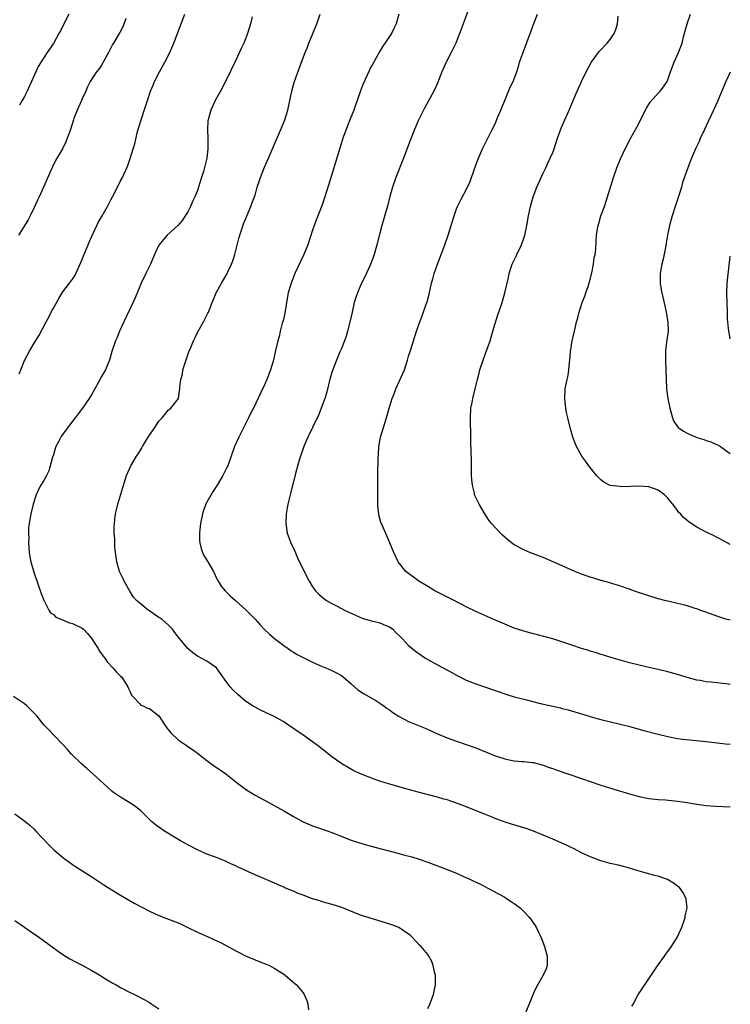
# Model space of a CAD drawing. Units: inches. Extents: x 2610000 to 2613000, y 1479000 to 1482000.
# Drawn here: x 2612852 to 2613000, y 1480295 to 1480500 of the extents above; entities that cross this region are included whole.
import ezdxf

# ---------------------------------------------------------------- set-up
doc = ezdxf.new("R2010")
doc.units = ezdxf.units.IN
doc.header["$MEASUREMENT"] = 0
doc.layers.add('LD26101479_10ft', color=60, linetype='Continuous')

msp = doc.modelspace()

# ---------------------------------------------------------------- linework, layer by layer
at = {"layer": 'LD26101479_10ft'}
for points, elevation in [([(2612945.58, 1480502.42), (2612944.38, 1480499), (2612943.98, 1480498.02), (2612943.61, 1480497), (2612942.8, 1480495), (2612941.85, 1480493), (2612940.81, 1480491), (2612940.23, 1480489.77), (2612939.9, 1480489), (2612939.23, 1480487.23), (2612939, 1480486.66), (2612938.23, 1480485), (2612936.39, 1480481.61), (2612936.07, 1480481), (2612935, 1480478.79), (2612934.23, 1480477), (2612933.29, 1480474.71), (2612931.9, 1480471), (2612930.31, 1480467), (2612929.63, 1480465), (2612929.09, 1480463.09), (2612928.65, 1480461.35), (2612927.41, 1480457), (2612927, 1480455.42), (2612926.4, 1480453), (2612925.82, 1480451), (2612925.61, 1480450.39), (2612925, 1480448.79), (2612923.81, 1480446.19), (2612923.21, 1480445), (2612923, 1480444.55), (2612922.32, 1480443), (2612921.97, 1480442.03), (2612921.66, 1480441), (2612921.21, 1480439), (2612920.84, 1480437.16), (2612920.28, 1480435), (2612919.98, 1480434.02), (2612919.64, 1480433), (2612919, 1480431.46), (2612918.7, 1480430.7), (2612917.96, 1480429), (2612917.12, 1480426.88), (2612916.66, 1480425.34), (2612915.87, 1480422.13), (2612915.51, 1480421), (2612915, 1480419.58), (2612914.28, 1480417.72), (2612912.96, 1480415), (2612912.35, 1480413.65), (2612912.03, 1480413), (2612911.17, 1480411), (2612910.46, 1480409), (2612910.21, 1480408.2), (2612909.42, 1480405.42), (2612909, 1480403.71), (2612908.81, 1480403), (2612908.45, 1480401.55), (2612908.29, 1480401), (2612907.83, 1480399), (2612907.7, 1480398.3), (2612907.51, 1480397), (2612907.42, 1480395), (2612907.73, 1480393), (2612908.07, 1480392.07), (2612908.47, 1480391), (2612909.27, 1480389.27), (2612909.88, 1480387.88), (2612911.23, 1480385), (2612912.25, 1480383), (2612913, 1480381.84), (2612913.6, 1480381), (2612914.29, 1480380.29), (2612915.37, 1480379.37), (2612915.92, 1480379), (2612917, 1480378.39), (2612918.24, 1480377.76), (2612919.64, 1480377), (2612920.55, 1480376.55), (2612921, 1480376.36), (2612921.91, 1480375.91), (2612923.33, 1480375.33), (2612925, 1480374.84), (2612926.47, 1480374.47), (2612927, 1480374.36), (2612928.14, 1480373.86), (2612929, 1480373.51), (2612929.7, 1480373), (2612930.33, 1480372.33), (2612931.34, 1480371.34), (2612931.73, 1480371), (2612933, 1480369.63), (2612934.46, 1480368.46), (2612935.62, 1480367.62), (2612936.54, 1480367), (2612937, 1480366.72), (2612939, 1480365.59), (2612942.01, 1480364.01), (2612943, 1480363.42), (2612943.81, 1480363), (2612945, 1480362.42), (2612947, 1480361.64), (2612949, 1480360.97), (2612953.44, 1480359.44), (2612955, 1480358.96), (2612957, 1480358.43), (2612960.44, 1480357.56), (2612963, 1480356.97), (2612964.64, 1480356.64), (2612965, 1480356.53), (2612966.25, 1480356.25), (2612969, 1480355.43), (2612969.31, 1480355.32), (2612971, 1480354.79), (2612973, 1480354.22), (2612978.8, 1480352.8), (2612981.96, 1480351.96), (2612985, 1480351.17), (2612987, 1480350.67), (2612989, 1480350.29), (2612990.14, 1480350.14), (2612995, 1480349.63), (2612999, 1480349.16), (2613000, 1480349.09)], 10190), ([(2612874.09, 1480500.09), (2612873.51, 1480498.49), (2612872.82, 1480497.18), (2612872.69, 1480497), (2612871.54, 1480495), (2612871.33, 1480494.67), (2612871, 1480493.96), (2612870.5, 1480493), (2612869.39, 1480491), (2612869, 1480490.36), (2612868.45, 1480489.55), (2612868, 1480489), (2612867, 1480487.55), (2612866.67, 1480487), (2612866.1, 1480485.9), (2612865.74, 1480485), (2612865, 1480483.35), (2612864.87, 1480483), (2612863.99, 1480481), (2612863.3, 1480479.3), (2612863.19, 1480479), (2612862.54, 1480477), (2612862.26, 1480476.26), (2612861.84, 1480475), (2612861.6, 1480474.4), (2612860.89, 1480473), (2612859.47, 1480470.53), (2612858.79, 1480469.21), (2612858.5, 1480468.5), (2612856.97, 1480465), (2612856.02, 1480463), (2612855.72, 1480462.28), (2612855, 1480460.74), (2612854.17, 1480459), (2612853.77, 1480458.23), (2612851.73, 1480455)], 10240), ([(2612851.85, 1480426.15), (2612852.25, 1480427), (2612853, 1480428.94), (2612854.07, 1480431), (2612855, 1480432.57), (2612855.96, 1480434.04), (2612857.51, 1480437), (2612858.07, 1480437.93), (2612858.57, 1480439), (2612859, 1480439.83), (2612860.16, 1480441.84), (2612860.85, 1480443), (2612861, 1480443.24), (2612862.38, 1480445), (2612863, 1480445.86), (2612863.44, 1480446.56), (2612865, 1480449.96), (2612865.3, 1480450.7), (2612866.28, 1480453), (2612866.48, 1480453.52), (2612867.07, 1480454.93), (2612868.03, 1480457), (2612868.35, 1480457.65), (2612869.15, 1480459), (2612870.29, 1480461), (2612871, 1480462.39), (2612871.33, 1480463), (2612872.35, 1480465), (2612873, 1480466.31), (2612873.37, 1480467), (2612874.28, 1480469), (2612874.49, 1480469.51), (2612875.02, 1480470.98), (2612875.65, 1480473), (2612875.95, 1480474.05), (2612876.17, 1480475), (2612876.55, 1480476.55), (2612877.27, 1480479), (2612878.2, 1480481.8), (2612878.58, 1480483), (2612879.26, 1480485), (2612879.8, 1480486.2), (2612880.1, 1480487), (2612881.11, 1480489), (2612882.22, 1480491), (2612883.26, 1480493), (2612884.1, 1480495), (2612886.38, 1480501)], 10230), ([(2612862.21, 1480501), (2612861.18, 1480499), (2612860.47, 1480497.53), (2612860.16, 1480497), (2612859, 1480494.88), (2612857.7, 1480493), (2612855.87, 1480490.13), (2612855.33, 1480489), (2612854.44, 1480487), (2612854.06, 1480486.06), (2612853.58, 1480485), (2612853, 1480483.84), (2612852.51, 1480483), (2612851.92, 1480482.08)], 10250), ([(2612900.42, 1480500.42), (2612900.09, 1480499), (2612899.47, 1480497), (2612899, 1480495.84), (2612898.65, 1480495), (2612898.14, 1480493.86), (2612897, 1480491.41), (2612895, 1480487.24), (2612893.83, 1480485), (2612893, 1480483.51), (2612892.73, 1480483), (2612891.8, 1480481), (2612891.22, 1480479), (2612891.2, 1480478.8), (2612891.08, 1480477), (2612891.15, 1480475.15), (2612891.18, 1480473), (2612890.98, 1480471), (2612890.28, 1480468.28), (2612889.86, 1480467), (2612889.62, 1480466.38), (2612889.25, 1480465), (2612889, 1480464.31), (2612888.47, 1480463), (2612887.98, 1480462.02), (2612887.57, 1480461), (2612887, 1480459.9), (2612886.44, 1480459), (2612885.87, 1480458.13), (2612884.95, 1480457.05), (2612882.71, 1480455), (2612881.91, 1480454.09), (2612881.04, 1480453), (2612881, 1480452.94), (2612880.08, 1480451), (2612879.21, 1480449), (2612878.23, 1480447), (2612877.29, 1480445), (2612876.02, 1480441.98), (2612875, 1480439.76), (2612873.65, 1480437), (2612872.78, 1480435), (2612872.26, 1480433.74), (2612871.94, 1480433), (2612871.24, 1480431), (2612871.2, 1480430.8), (2612870.67, 1480429), (2612870.4, 1480428.4), (2612869.87, 1480427), (2612869, 1480425.57), (2612868.4, 1480424.4), (2612867.64, 1480423), (2612867, 1480421.93), (2612866.48, 1480421), (2612865.04, 1480419), (2612864.14, 1480417.86), (2612863.54, 1480417), (2612863, 1480416.31), (2612861, 1480413.6), (2612860.73, 1480413.27), (2612860.57, 1480413), (2612860.15, 1480412.15), (2612859.53, 1480411), (2612859.39, 1480410.61), (2612859, 1480409.31), (2612858.83, 1480408.83), (2612858.33, 1480407), (2612858.03, 1480405.97), (2612857.55, 1480405), (2612857, 1480403.98), (2612856.37, 1480403), (2612855.9, 1480402.1), (2612855.42, 1480401), (2612854.8, 1480399), (2612854.29, 1480397), (2612854.17, 1480396.17), (2612853.94, 1480395), (2612853.85, 1480394.15), (2612853.83, 1480393), (2612853.86, 1480391.86), (2612853.84, 1480391), (2612853.96, 1480389), (2612854.08, 1480388.08), (2612854.29, 1480387), (2612854.9, 1480384.9), (2612856.46, 1480380.46), (2612857.02, 1480379.02), (2612858.05, 1480377), (2612858.44, 1480376.44), (2612859, 1480376.08), (2612859.55, 1480375.55), (2612860.77, 1480375), (2612862.35, 1480374.35), (2612863, 1480374.18), (2612865, 1480373.2), (2612865.25, 1480373), (2612866.13, 1480372.13), (2612867.03, 1480371.03), (2612868.3, 1480369), (2612868.53, 1480368.53), (2612869, 1480367.91), (2612869.38, 1480367.38), (2612869.7, 1480367), (2612870.21, 1480366.21), (2612871.37, 1480365), (2612872.11, 1480364.11), (2612873, 1480363.25), (2612873.23, 1480363), (2612874.51, 1480361), (2612874.65, 1480360.65), (2612875, 1480359.95), (2612875.28, 1480359.28), (2612875.52, 1480359), (2612877, 1480357.45), (2612877.23, 1480357.23), (2612877.84, 1480357), (2612878.61, 1480356.61), (2612879, 1480356.49), (2612880.96, 1480355), (2612881, 1480354.96), (2612882.56, 1480352.56), (2612883.47, 1480351.47), (2612885, 1480350.02), (2612886.48, 1480349), (2612887, 1480348.62), (2612887.97, 1480347.97), (2612889, 1480347.23), (2612891, 1480345.66), (2612892.53, 1480344.53), (2612893, 1480344.2), (2612893.73, 1480343.73), (2612894.9, 1480342.9), (2612897.33, 1480341), (2612899, 1480339.75), (2612900.16, 1480339), (2612901, 1480338.49), (2612903.74, 1480337), (2612905, 1480336.35), (2612907.13, 1480335.13), (2612909, 1480334.01), (2612910.88, 1480333), (2612911, 1480332.94), (2612913, 1480332.12), (2612913.82, 1480331.82), (2612916.23, 1480331), (2612917, 1480330.72), (2612921, 1480329.14), (2612922.59, 1480328.59), (2612924.12, 1480328.12), (2612925, 1480327.9), (2612925.69, 1480327.69), (2612931, 1480326.34), (2612931.91, 1480326.09), (2612933.65, 1480325.65), (2612935, 1480325.22), (2612937, 1480324.52), (2612938.1, 1480324.1), (2612939, 1480323.79), (2612941.04, 1480323.04), (2612943, 1480322.21), (2612944.44, 1480321.56), (2612945.72, 1480321), (2612946.59, 1480320.59), (2612947.94, 1480319.94), (2612950.56, 1480318.56), (2612953, 1480317.23), (2612953.4, 1480317), (2612954.38, 1480316.38), (2612955, 1480315.94), (2612956.22, 1480315), (2612957, 1480314.24), (2612958.18, 1480313), (2612958.53, 1480312.53), (2612959, 1480311.82), (2612959.34, 1480311.34), (2612959.55, 1480311), (2612960.06, 1480309.94), (2612960.53, 1480309), (2612961.33, 1480307), (2612961.88, 1480305), (2612961.84, 1480303.84), (2612961.88, 1480303), (2612961.65, 1480302.35), (2612961.04, 1480301), (2612959.55, 1480298.45), (2612959, 1480297.3), (2612957.25, 1480293)], 10220), ([(2612979.46, 1480294.54), (2612979.73, 1480295), (2612980.83, 1480297), (2612981, 1480297.28), (2612981.68, 1480298.32), (2612983, 1480300.22), (2612985, 1480303.18), (2612986.29, 1480305), (2612986.58, 1480305.42), (2612987.78, 1480307), (2612989, 1480308.97), (2612989.89, 1480311), (2612990.4, 1480312.4), (2612990.57, 1480313), (2612990.61, 1480313.39), (2612990.99, 1480315), (2612990.83, 1480316.83), (2612990.8, 1480317), (2612990.17, 1480318.17), (2612989.65, 1480319), (2612989.31, 1480319.31), (2612989, 1480319.53), (2612988.18, 1480320.18), (2612986.92, 1480320.92), (2612986.73, 1480321), (2612985, 1480321.59), (2612984.23, 1480321.77), (2612983, 1480322.12), (2612981, 1480322.66), (2612979, 1480323.27), (2612977, 1480323.81), (2612975, 1480324.28), (2612973, 1480324.81), (2612971, 1480325.55), (2612969, 1480326.49), (2612967.35, 1480327.35), (2612967, 1480327.51), (2612966.01, 1480328.01), (2612963, 1480329.31), (2612961, 1480330.16), (2612959, 1480330.98), (2612957.51, 1480331.51), (2612954.42, 1480332.42), (2612952.9, 1480332.9), (2612951, 1480333.64), (2612950.03, 1480334.03), (2612949, 1480334.47), (2612944.32, 1480336.32), (2612943, 1480336.81), (2612941, 1480337.47), (2612940.33, 1480337.67), (2612939, 1480338.03), (2612935, 1480339.08), (2612933, 1480339.63), (2612928.82, 1480340.82), (2612927, 1480341.4), (2612925.8, 1480341.8), (2612923, 1480342.92), (2612921.57, 1480343.57), (2612920.27, 1480344.27), (2612919.08, 1480345), (2612917, 1480346.48), (2612916.3, 1480347), (2612914.48, 1480348.48), (2612913.76, 1480349), (2612910.93, 1480351), (2612909.78, 1480351.78), (2612909, 1480352.35), (2612908.08, 1480353), (2612907, 1480353.71), (2612905, 1480354.86), (2612902.17, 1480356.17), (2612901, 1480356.77), (2612900.62, 1480357), (2612899, 1480358.07), (2612897.39, 1480359.39), (2612896.38, 1480360.38), (2612895.84, 1480361), (2612895, 1480362.14), (2612893.82, 1480363.82), (2612892.98, 1480364.98), (2612891, 1480366.33), (2612889.79, 1480367), (2612889.27, 1480367.27), (2612889, 1480367.43), (2612888.06, 1480368.06), (2612886.99, 1480368.99), (2612885, 1480371.44), (2612884.31, 1480372.31), (2612883.8, 1480373), (2612883, 1480373.84), (2612881.65, 1480375), (2612881.28, 1480375.28), (2612881, 1480375.48), (2612880.06, 1480376.06), (2612879, 1480376.85), (2612878.78, 1480377), (2612877, 1480378.42), (2612876.35, 1480379), (2612875.7, 1480379.7), (2612874.9, 1480380.9), (2612873.76, 1480383), (2612873.52, 1480383.52), (2612872.81, 1480385), (2612872.21, 1480387), (2612871.94, 1480389), (2612871.82, 1480390.18), (2612871.78, 1480391), (2612871.79, 1480391.79), (2612871.68, 1480393), (2612871.67, 1480394.33), (2612871.72, 1480395), (2612871.84, 1480395.84), (2612871.97, 1480397), (2612872.13, 1480397.87), (2612872.42, 1480399), (2612873.48, 1480402.52), (2612874.26, 1480405), (2612875.12, 1480407), (2612876.3, 1480409), (2612876.6, 1480409.4), (2612877.37, 1480410.63), (2612877.55, 1480411), (2612878.41, 1480412.41), (2612878.78, 1480413), (2612880.11, 1480415), (2612881, 1480416.28), (2612881.63, 1480417), (2612883, 1480418.69), (2612883.17, 1480418.83), (2612883.46, 1480419), (2612885.07, 1480421), (2612885.06, 1480421.06), (2612885.36, 1480423), (2612885.31, 1480423.31), (2612885.54, 1480425), (2612885.9, 1480426.1), (2612886, 1480427), (2612886.44, 1480428.44), (2612887, 1480430.09), (2612887.24, 1480430.76), (2612887.61, 1480431.61), (2612888.18, 1480433), (2612888.44, 1480433.56), (2612889.12, 1480434.88), (2612890.3, 1480437), (2612891.21, 1480438.79), (2612891.31, 1480439), (2612892.1, 1480441), (2612892.38, 1480441.62), (2612892.94, 1480443), (2612894, 1480445), (2612895.1, 1480446.9), (2612895.25, 1480447.25), (2612896.09, 1480449), (2612896.35, 1480449.65), (2612896.78, 1480451), (2612897.65, 1480454.35), (2612897.84, 1480455), (2612898.28, 1480456.28), (2612898.62, 1480457.38), (2612899, 1480458.34), (2612900.12, 1480461), (2612900.37, 1480461.63), (2612900.88, 1480463), (2612901, 1480463.35), (2612901.48, 1480465), (2612901.85, 1480466.15), (2612902.14, 1480467), (2612903, 1480469.18), (2612903.8, 1480471), (2612905.87, 1480475.87), (2612906.36, 1480477), (2612907.19, 1480479), (2612907.82, 1480481), (2612908.64, 1480485), (2612909, 1480486.27), (2612909.22, 1480487), (2612910.47, 1480490.47), (2612911.44, 1480493), (2612911.9, 1480494.1), (2612912.24, 1480495), (2612913.89, 1480499), (2612914.59, 1480501)], 10210), ([(2612930.99, 1480501), (2612930.39, 1480499), (2612929.95, 1480498.05), (2612929.4, 1480497), (2612929, 1480496.35), (2612927.65, 1480494.35), (2612927, 1480493.27), (2612925.44, 1480490.56), (2612925, 1480489.74), (2612924.76, 1480489.24), (2612923.53, 1480486.47), (2612922.98, 1480485.02), (2612922.29, 1480483), (2612921.94, 1480482.06), (2612921.57, 1480481), (2612920.76, 1480479), (2612920.27, 1480477.73), (2612919.96, 1480477), (2612919.37, 1480475.37), (2612918.43, 1480472.43), (2612916.37, 1480465.63), (2612915.42, 1480462.58), (2612914.9, 1480461.1), (2612914.06, 1480459), (2612913.3, 1480457), (2612913, 1480456.05), (2612911.98, 1480453), (2612911.2, 1480451), (2612909.32, 1480447), (2612908.64, 1480445.36), (2612908.52, 1480445), (2612908.34, 1480444.34), (2612907.91, 1480443), (2612907.74, 1480442.26), (2612907.2, 1480438.8), (2612906.84, 1480437.16), (2612906.69, 1480436.69), (2612906.26, 1480435), (2612906.05, 1480433.95), (2612905.75, 1480433), (2612905.3, 1480431), (2612904.82, 1480429), (2612904.21, 1480427), (2612903.47, 1480425), (2612903, 1480423.89), (2612902.24, 1480422.24), (2612900.66, 1480419), (2612900.08, 1480417.92), (2612899.65, 1480417), (2612897.6, 1480413), (2612896.74, 1480411), (2612896.06, 1480409), (2612895.31, 1480407), (2612895.2, 1480406.8), (2612895, 1480406.37), (2612894.28, 1480405), (2612893.12, 1480403), (2612892.29, 1480401.71), (2612891, 1480399.47), (2612890.76, 1480399), (2612890.27, 1480397.73), (2612890.05, 1480397), (2612889.64, 1480395), (2612889.61, 1480394.39), (2612889.43, 1480393), (2612889.45, 1480391.45), (2612889.5, 1480391), (2612889.8, 1480389.8), (2612890.09, 1480389), (2612890.37, 1480388.37), (2612891.2, 1480387), (2612892.33, 1480385), (2612893, 1480383.64), (2612893.19, 1480383.19), (2612893.3, 1480383), (2612893.96, 1480381.96), (2612894.77, 1480381), (2612895.9, 1480379.9), (2612896.95, 1480379), (2612899.15, 1480377), (2612900.06, 1480376.06), (2612901, 1480375.12), (2612902, 1480374), (2612902.94, 1480373), (2612904.01, 1480372.01), (2612905.09, 1480371.09), (2612907, 1480369.63), (2612907.89, 1480369), (2612908.52, 1480368.52), (2612909, 1480368.2), (2612909.75, 1480367.75), (2612911, 1480367.09), (2612913, 1480366.13), (2612915, 1480365.28), (2612915.76, 1480365), (2612917, 1480364.45), (2612917.95, 1480363.95), (2612919, 1480363.37), (2612919.45, 1480363), (2612921, 1480361.64), (2612921.69, 1480361), (2612922.42, 1480360.42), (2612923.62, 1480359.62), (2612926.15, 1480358.15), (2612927, 1480357.61), (2612927.91, 1480357), (2612928.54, 1480356.54), (2612929, 1480356.23), (2612929.71, 1480355.71), (2612931, 1480354.87), (2612933, 1480353.81), (2612936.41, 1480352.41), (2612937.81, 1480351.81), (2612939, 1480351.26), (2612941, 1480350.41), (2612943, 1480349.68), (2612945, 1480349.01), (2612947, 1480348.31), (2612949.36, 1480347.36), (2612950.19, 1480347), (2612951, 1480346.68), (2612951.5, 1480346.5), (2612953, 1480346.02), (2612954.25, 1480345.75), (2612955, 1480345.63), (2612956.53, 1480345.47), (2612957, 1480345.46), (2612958.75, 1480345.25), (2612959, 1480345.24), (2612961, 1480344.74), (2612962.25, 1480344.25), (2612963, 1480344.03), (2612963.73, 1480343.73), (2612969, 1480341.96), (2612973, 1480340.57), (2612975.71, 1480339.71), (2612979, 1480338.73), (2612981, 1480338.18), (2612983, 1480337.81), (2612985, 1480337.57), (2612986.53, 1480337.47), (2612989, 1480337.24), (2612991, 1480336.95), (2612993, 1480336.61), (2612995, 1480336.34), (2612997, 1480336.2), (2613000, 1480336.03)], 10200), ([(2613000, 1480361.48), (2612999.54, 1480361.54), (2612996.04, 1480361.96), (2612995, 1480362.05), (2612993.69, 1480362.31), (2612993, 1480362.42), (2612991, 1480362.97), (2612989.45, 1480363.45), (2612987, 1480364.16), (2612985, 1480364.65), (2612983.36, 1480365), (2612981, 1480365.53), (2612979, 1480366.04), (2612975.6, 1480367), (2612973.61, 1480367.61), (2612973, 1480367.78), (2612972.1, 1480368.1), (2612971, 1480368.4), (2612970.56, 1480368.56), (2612969, 1480369.02), (2612967, 1480369.67), (2612965.96, 1480370.04), (2612963.02, 1480370.98), (2612961.42, 1480371.42), (2612959.83, 1480371.83), (2612959, 1480372.03), (2612957, 1480372.6), (2612955, 1480373.26), (2612953, 1480374.03), (2612950.73, 1480375), (2612947, 1480376.69), (2612945, 1480377.69), (2612942.51, 1480379), (2612939, 1480380.71), (2612938.45, 1480381), (2612937, 1480381.88), (2612935.11, 1480383), (2612932.39, 1480385), (2612930.84, 1480387), (2612929.94, 1480389), (2612929.11, 1480391), (2612927.33, 1480395), (2612927.24, 1480395.24), (2612926.8, 1480396.8), (2612926.76, 1480397), (2612926.61, 1480398.61), (2612926.59, 1480399), (2612926.56, 1480401.44), (2612926.6, 1480405), (2612926.66, 1480408.66), (2612926.73, 1480409.27), (2612926.82, 1480411), (2612927.15, 1480413), (2612927.73, 1480415), (2612928.54, 1480417.46), (2612928.95, 1480419), (2612929.56, 1480421), (2612930, 1480422), (2612930.35, 1480423), (2612931.79, 1480426.21), (2612932.12, 1480427), (2612932.78, 1480429), (2612933, 1480429.8), (2612933.37, 1480431), (2612933.99, 1480433), (2612934.65, 1480435), (2612935.32, 1480437), (2612935.8, 1480438.2), (2612936.62, 1480440.62), (2612936.83, 1480441.17), (2612937.25, 1480442.75), (2612937.79, 1480445), (2612938.06, 1480445.94), (2612938.33, 1480447), (2612939.01, 1480449), (2612939.57, 1480450.43), (2612939.77, 1480451), (2612940.53, 1480453), (2612941.22, 1480455), (2612942.46, 1480459), (2612943, 1480460.48), (2612943.21, 1480461), (2612943.79, 1480462.21), (2612945.23, 1480465), (2612945.79, 1480466.21), (2612946.11, 1480467), (2612947, 1480469.59), (2612947.52, 1480471), (2612948.39, 1480473), (2612950.43, 1480477), (2612951, 1480478.19), (2612951.61, 1480479.61), (2612952.17, 1480481), (2612952.39, 1480481.61), (2612953, 1480483.05), (2612954.18, 1480485.82), (2612954.76, 1480487), (2612955.5, 1480489), (2612955.87, 1480490.13), (2612956.11, 1480491), (2612956.69, 1480492.69), (2612958.5, 1480497.5), (2612959.05, 1480499.05), (2612959.86, 1480501)], 10180), ([(2613000, 1480374.86), (2612999.09, 1480375.09), (2612997.58, 1480375.58), (2612994.66, 1480376.66), (2612993.63, 1480377), (2612993, 1480377.24), (2612992.67, 1480377.33), (2612991, 1480377.87), (2612989.87, 1480378.13), (2612989, 1480378.38), (2612987.23, 1480378.77), (2612986.31, 1480379), (2612985.29, 1480379.29), (2612985, 1480379.35), (2612983, 1480379.96), (2612979.86, 1480381), (2612979, 1480381.34), (2612978.5, 1480381.5), (2612977, 1480382.04), (2612975.56, 1480382.44), (2612974.73, 1480382.73), (2612973.61, 1480383), (2612973.15, 1480383.15), (2612973, 1480383.17), (2612971.6, 1480383.6), (2612971, 1480383.75), (2612969, 1480384.43), (2612967.59, 1480385), (2612965, 1480386.2), (2612961, 1480387.91), (2612958.27, 1480389), (2612957, 1480389.54), (2612955, 1480390.59), (2612954.42, 1480391), (2612953.63, 1480391.63), (2612952.55, 1480392.55), (2612952.1, 1480393), (2612951, 1480394.16), (2612950.25, 1480395), (2612949.71, 1480395.71), (2612948.85, 1480397), (2612947.69, 1480399), (2612947.45, 1480399.45), (2612946.82, 1480400.82), (2612946.75, 1480401), (2612946.69, 1480401.31), (2612946.27, 1480403), (2612946.16, 1480404.16), (2612946.11, 1480405), (2612946.07, 1480407), (2612946.06, 1480408.06), (2612945.94, 1480411.94), (2612945.97, 1480414.03), (2612945.89, 1480415.89), (2612945.89, 1480417), (2612945.97, 1480419), (2612946.22, 1480420.22), (2612946.35, 1480421), (2612946.88, 1480423), (2612947.35, 1480425), (2612947.71, 1480426.29), (2612947.86, 1480427), (2612948.5, 1480429), (2612949, 1480430.41), (2612949.96, 1480433), (2612950.56, 1480435), (2612951, 1480436.62), (2612951.6, 1480438.4), (2612952.17, 1480440.17), (2612952.45, 1480441), (2612953.04, 1480443), (2612953.8, 1480446.2), (2612953.93, 1480447), (2612954.36, 1480448.36), (2612954.59, 1480449), (2612955.38, 1480450.62), (2612955.54, 1480451), (2612956.5, 1480453), (2612957, 1480454.37), (2612957.21, 1480455), (2612957.65, 1480457), (2612957.98, 1480459), (2612958.37, 1480461), (2612958.95, 1480463), (2612959.72, 1480465), (2612960.59, 1480467), (2612961, 1480467.9), (2612961.54, 1480469), (2612961.99, 1480470.01), (2612962.49, 1480471), (2612963, 1480472.21), (2612963.3, 1480473), (2612963.96, 1480475), (2612964.75, 1480477.25), (2612965.51, 1480479), (2612966.45, 1480481), (2612967.3, 1480483), (2612968.12, 1480485), (2612968.4, 1480485.6), (2612968.98, 1480487), (2612969.98, 1480489), (2612971.03, 1480490.97), (2612972.54, 1480493), (2612972.73, 1480493.27), (2612974.37, 1480495), (2612975, 1480495.73), (2612975.82, 1480497), (2612976.16, 1480497.84), (2612976.5, 1480499), (2612976.61, 1480500.61)], 10170), ([(2613000, 1480390.63), (2612997.82, 1480391.82), (2612997, 1480392.21), (2612996.48, 1480392.48), (2612995, 1480393.19), (2612993, 1480394.27), (2612991.81, 1480395), (2612991.33, 1480395.33), (2612991, 1480395.63), (2612990.24, 1480396.24), (2612989.59, 1480397), (2612989.3, 1480397.3), (2612989, 1480397.72), (2612988.02, 1480399), (2612987.56, 1480399.56), (2612987, 1480400.31), (2612986.26, 1480401), (2612985, 1480401.93), (2612983, 1480402.61), (2612981, 1480402.79), (2612979.28, 1480402.72), (2612977.33, 1480402.67), (2612977, 1480402.69), (2612975, 1480402.95), (2612973.62, 1480403.62), (2612973, 1480404.1), (2612972.55, 1480404.55), (2612972.16, 1480405), (2612970.56, 1480407), (2612969.89, 1480407.89), (2612969.1, 1480409), (2612967.98, 1480411), (2612967.71, 1480411.71), (2612967.23, 1480413), (2612966.71, 1480414.71), (2612966.13, 1480417), (2612965.9, 1480418.1), (2612965.72, 1480419), (2612965.5, 1480421), (2612965.61, 1480423), (2612965.73, 1480423.73), (2612966, 1480425), (2612966.2, 1480425.8), (2612966.36, 1480427), (2612966.48, 1480428.48), (2612966.57, 1480429), (2612966.72, 1480430.72), (2612967.09, 1480433), (2612967.51, 1480435), (2612967.66, 1480435.66), (2612967.99, 1480437), (2612968.22, 1480437.78), (2612968.53, 1480439), (2612969.17, 1480441), (2612969.71, 1480442.29), (2612969.92, 1480443), (2612970.36, 1480444.36), (2612970.6, 1480445), (2612971.15, 1480447.15), (2612971.51, 1480449), (2612971.65, 1480450.35), (2612971.85, 1480451), (2612972.02, 1480452.02), (2612972.09, 1480453.91), (2612972.16, 1480455), (2612972.33, 1480456.33), (2612972.44, 1480457), (2612972.59, 1480457.41), (2612973.05, 1480459), (2612973.8, 1480461), (2612974.44, 1480463), (2612975.03, 1480465), (2612975.5, 1480466.5), (2612975.66, 1480467), (2612976.39, 1480469), (2612977.12, 1480470.88), (2612978.09, 1480473), (2612979.28, 1480475.28), (2612980.54, 1480477.46), (2612982.56, 1480481.44), (2612983.33, 1480482.67), (2612985, 1480484.59), (2612985.42, 1480485), (2612986.1, 1480485.9), (2612986.87, 1480487), (2612987, 1480487.34), (2612987.54, 1480489), (2612988.29, 1480491), (2612989.19, 1480493), (2612989.95, 1480495), (2612990.27, 1480496.27), (2612991, 1480499), (2612991.73, 1480501)], 10160), ([(2613000, 1480488.94), (2612999.09, 1480487), (2612997.43, 1480483), (2612997.28, 1480482.72), (2612997, 1480482.04), (2612996.09, 1480480.09), (2612995.37, 1480478.63), (2612995, 1480477.78), (2612994.62, 1480477), (2612993.68, 1480475), (2612993.48, 1480474.52), (2612992.78, 1480473), (2612991.91, 1480471), (2612991.65, 1480470.35), (2612991.13, 1480469), (2612990.06, 1480465.94), (2612989.8, 1480465), (2612989.27, 1480463.27), (2612988.64, 1480461.36), (2612987.89, 1480459), (2612987.71, 1480458.29), (2612987.34, 1480457), (2612986.93, 1480455), (2612986.66, 1480453.34), (2612986.47, 1480452.47), (2612986, 1480450), (2612985.72, 1480449), (2612985.44, 1480447.44), (2612985.39, 1480447), (2612985.41, 1480446.59), (2612985.4, 1480445), (2612985.61, 1480443.61), (2612985.72, 1480443), (2612986.33, 1480440.33), (2612986.66, 1480439), (2612987.01, 1480437), (2612987.02, 1480434.98), (2612986.76, 1480433.24), (2612986.71, 1480432.71), (2612986.5, 1480431), (2612986.49, 1480429), (2612986.59, 1480427), (2612986.7, 1480423), (2612986.96, 1480421.04), (2612987.33, 1480419.33), (2612987.37, 1480419), (2612987.93, 1480417), (2612988.26, 1480416.26), (2612989, 1480415.19), (2612989.16, 1480415), (2612990.25, 1480414.25), (2612991, 1480413.81), (2612993, 1480412.93), (2612994.5, 1480412.5), (2612995, 1480412.28), (2612995.97, 1480411.97), (2612997, 1480411.49), (2612997.35, 1480411.35), (2612997.96, 1480411), (2612999, 1480410.3), (2612999.73, 1480409.73), (2613000, 1480409.5)], 10150), ([(2613000, 1480433.44), (2612999.9, 1480433.9), (2612999.69, 1480435), (2612999.6, 1480435.6), (2612999.45, 1480437), (2612999.43, 1480437.43), (2612999.38, 1480439), (2612999.28, 1480443), (2612999.36, 1480445), (2612999.93, 1480449.93), (2613000, 1480450.66)], 10140), ([(2612937, 1480294.09), (2612937.39, 1480295), (2612938.15, 1480297), (2612938.31, 1480297.69), (2612938.57, 1480299), (2612938.58, 1480300.58), (2612938.56, 1480301), (2612938.38, 1480301.62), (2612938.13, 1480303), (2612937.85, 1480303.85), (2612937.22, 1480305), (2612937, 1480305.29), (2612935.59, 1480307), (2612935.29, 1480307.29), (2612933.66, 1480309), (2612933.31, 1480309.31), (2612933, 1480309.57), (2612930.95, 1480310.95), (2612929.51, 1480311.51), (2612928, 1480312), (2612925, 1480312.85), (2612923, 1480313.49), (2612919.07, 1480315.07), (2612917.57, 1480315.57), (2612916.03, 1480316.03), (2612915, 1480316.31), (2612914.48, 1480316.48), (2612913, 1480316.92), (2612911, 1480317.64), (2612910.02, 1480318.02), (2612909, 1480318.47), (2612907.69, 1480319), (2612907.21, 1480319.21), (2612907, 1480319.33), (2612905.82, 1480319.82), (2612904.46, 1480320.46), (2612901, 1480321.92), (2612897.49, 1480323.49), (2612897, 1480323.75), (2612896.13, 1480324.13), (2612895, 1480324.68), (2612893, 1480325.49), (2612891, 1480326.22), (2612889, 1480327.07), (2612887, 1480328.14), (2612885.5, 1480329), (2612882.16, 1480331), (2612881.47, 1480331.47), (2612881, 1480331.79), (2612880.3, 1480332.3), (2612879.45, 1480333), (2612879, 1480333.4), (2612877.19, 1480335.19), (2612876.13, 1480336.13), (2612874.91, 1480336.91), (2612873, 1480338.06), (2612871.54, 1480339), (2612871.24, 1480339.24), (2612870.18, 1480340.18), (2612867.15, 1480343), (2612866, 1480344), (2612864.87, 1480345), (2612862.77, 1480347), (2612861.95, 1480347.95), (2612860.99, 1480348.99), (2612859, 1480351.01), (2612858.04, 1480352.04), (2612857, 1480353.11), (2612855.55, 1480355), (2612855, 1480355.56), (2612853.53, 1480357), (2612853, 1480357.46), (2612850.68, 1480359)], 10230), ([(2612851, 1480334.56), (2612853.06, 1480333.06), (2612854.15, 1480332.15), (2612855, 1480331.37), (2612855.37, 1480331), (2612858.1, 1480328.1), (2612859.1, 1480327.1), (2612861.28, 1480325.28), (2612862.44, 1480324.44), (2612863, 1480324.08), (2612863.64, 1480323.64), (2612867, 1480321.5), (2612869.71, 1480319.71), (2612873, 1480317.63), (2612874.67, 1480316.67), (2612875.96, 1480315.96), (2612879, 1480314.34), (2612881, 1480313.4), (2612885, 1480311.89), (2612885.6, 1480311.6), (2612887, 1480310.97), (2612889, 1480309.99), (2612889.67, 1480309.67), (2612891.24, 1480309), (2612892.45, 1480308.45), (2612893.79, 1480307.79), (2612895, 1480307.17), (2612897, 1480306.08), (2612899, 1480305.06), (2612901, 1480304.19), (2612901.88, 1480303.88), (2612903.32, 1480303.32), (2612904.03, 1480303), (2612905, 1480302.49), (2612907, 1480301.19), (2612907.27, 1480301), (2612909.29, 1480299.29), (2612909.62, 1480299), (2612911, 1480297.34), (2612911.23, 1480297), (2612911.77, 1480295.77), (2612912.02, 1480295), (2612912.17, 1480293.83)], 10240), ([(2612851, 1480312.37), (2612853, 1480311.03), (2612854.2, 1480310.2), (2612855.93, 1480309), (2612859, 1480306.71), (2612861, 1480305.3), (2612862.43, 1480304.43), (2612863.72, 1480303.72), (2612865, 1480303.09), (2612867, 1480301.99), (2612868.71, 1480301), (2612870.1, 1480300.1), (2612871.37, 1480299.37), (2612872.08, 1480299), (2612873, 1480298.48), (2612875, 1480297.44), (2612875.87, 1480297), (2612877.92, 1480295.92), (2612879, 1480295.32), (2612879.54, 1480295), (2612881, 1480293.99)], 10250)]:
    msp.add_lwpolyline(points, dxfattribs=dict(at, elevation=elevation))

doc.saveas('drawing.dxf')
